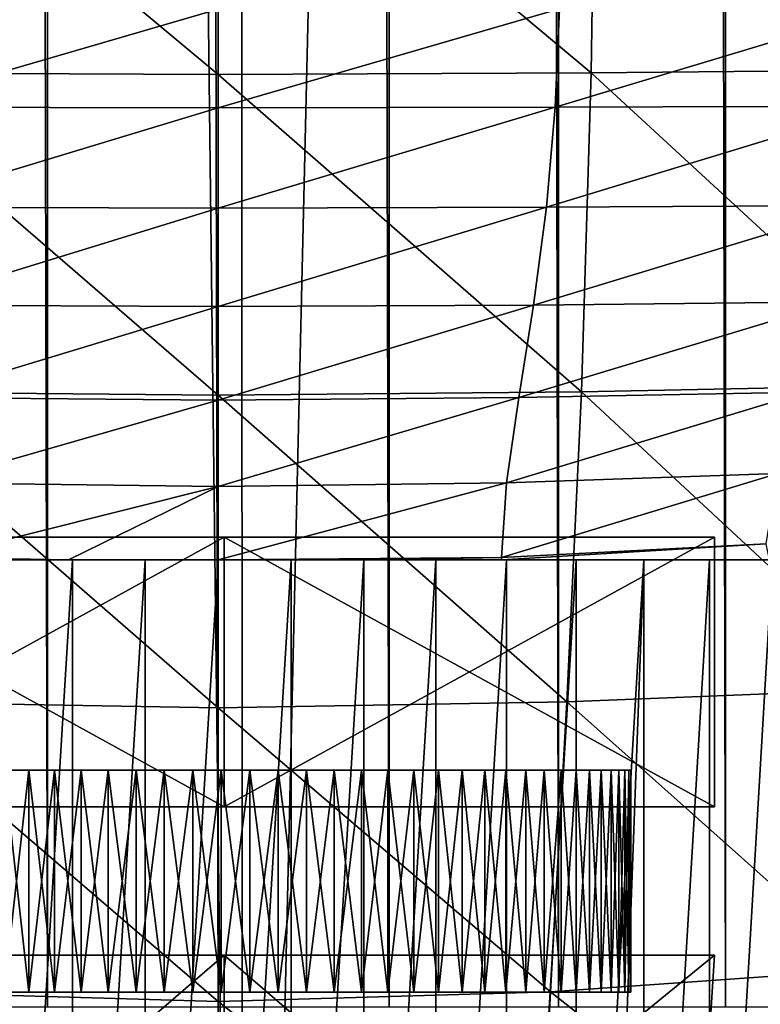
# Model space of a CAD drawing. Extents: x -0.4 to 0.4, y -2.9 to 11.9.
# Drawn here: x 0 to 0.1, y -2.5 to -2.3 of the extents above; entities that cross this region are included whole.
import ezdxf

# ---------------------------------------------------------------- set-up
doc = ezdxf.new("R2010")
doc.units = 0
doc.header["$MEASUREMENT"] = 0
doc.layers.get('0').update_dxf_attribs({"linetype": 'CONTINUOUS'})

msp = doc.modelspace()

# ---------------------------------------------------------------- linework, layer by layer
for points in [[(0.00452, -2.84288, -0.04354), (0.00026, 11.84298, -0.04354), (-0.17383, 11.80207, -0.04354)], [(0.00452, -2.84288, -0.04354), (0.34081, 11.62795, -0.04354), (0.00026, 11.84298, -0.04354)], [(0, 11.81686, 0.02621), (0.23993, -2.73225, 0.02621), (-0.37928, 11.52285, 0.02621)], [(0, 11.81686, 0.02621), (0.37057, 11.55195, 0.02621), (0.23993, -2.73225, 0.02621)], [(-0.17383, 11.80207, -0.04354), (-0.23398, -2.76406, -0.04354), (0.00452, -2.84288, -0.04354)], [(-0.05735, 11.66059, -0.03024), (-0.17932, -2.62573, -0.03024), (0.34082, 11.44085, -0.03024)], [(0.00452, -2.84288, -0.04354), (0.2049, -2.78445, -0.04354), (0.34081, 11.62795, -0.04354)], [(0.23993, -2.73225, 0.02621), (-0.21522, -2.74991, 0.02621), (-0.37928, 11.52285, 0.02621)], [(-0.03171, -2.5036, -0.34513), (-0.06318, -2.5036, -0.34183), (-0.06318, 11.50363, -0.34183)], [(-0.03171, -2.5036, -0.34513), (-0.06318, 11.50363, -0.34183), (-0.03171, 11.50363, -0.34513)], [(0, -2.5036, -0.34624), (-0.03171, -2.5036, -0.34513), (-0.03171, 11.50363, -0.34513)], [(0, -2.5036, -0.34624), (-0.03171, 11.50363, -0.34513), (0, 11.50363, -0.34624)], [(0.03171, -2.5036, -0.34513), (0, -2.5036, -0.34624), (0, 11.50363, -0.34624)], [(0.03171, -2.5036, -0.34513), (0, 11.50363, -0.34624), (0.03171, 11.50363, -0.34513)], [(0.06318, -2.5036, -0.34183), (0.03171, -2.5036, -0.34513), (0.03171, 11.50363, -0.34513)], [(0.06318, -2.5036, -0.34183), (0.03171, 11.50363, -0.34513), (0.06318, 11.50363, -0.34183)], [(0.09418, -2.5036, -0.33636), (0.06318, -2.5036, -0.34183), (0.06318, 11.50363, -0.34183)], [(0.09418, -2.5036, -0.33636), (0.06318, 11.50363, -0.34183), (0.09418, 11.50363, -0.33636)], [(0.09418, 11.50363, -0.33636), (0.12448, 11.50363, -0.32876), (0.12448, -2.5036, -0.32876)], [(0.09418, 11.50363, -0.33636), (0.12448, -2.5036, -0.32876), (0.09418, -2.5036, -0.33636)], [(-0.17932, -2.62573, -0.03024), (0.24943, -2.5756, -0.03024), (0.34082, 11.44085, -0.03024)], [(0.07012, -2.27209, 0.02188), (0.13729, -2.27182, 0.02203), (0.13552, -2.32958, 0.02207)], [(-0.07012, -2.27209, 0.02188), (0, -2.2722, 0.02183), (0, -2.33047, 0.02187)], [(-0.07012, -2.27209, 0.02188), (0, -2.33047, 0.02187), (-0.06921, -2.3302, 0.02192)], [(0, -2.2722, 0.02183), (0.07012, -2.27209, 0.02188), (0.06921, -2.3302, 0.02192)], [(0, -2.2722, 0.02183), (0.06921, -2.3302, 0.02192), (0, -2.33047, 0.02187)], [(0.07012, -2.27209, 0.02188), (0.13552, -2.32958, 0.02207), (0.06921, -2.3302, 0.02192)], [(0, -2.31835, 0.36752), (-0.06336, -2.31828, 0.36717), (-0.06254, -2.33655, 0.36692)], [(0, -2.31835, 0.36752), (-0.06254, -2.33655, 0.36692), (0, -2.33664, 0.36726)], [(0.06336, -2.31828, 0.36717), (0, -2.31835, 0.36752), (0, -2.33664, 0.36726)], [(0.06336, -2.31828, 0.36717), (0, -2.33664, 0.36726), (0.06254, -2.33655, 0.36692)], [(0.12408, -2.31807, 0.36613), (0.06336, -2.31828, 0.36717), (0.06254, -2.33655, 0.36692)], [(0.12408, -2.31807, 0.36613), (0.06254, -2.33655, 0.36692), (0.12249, -2.33635, 0.36589)], [(-0.06921, -2.3302, 0.02192), (0, -2.33047, 0.02187), (0, -2.38999, 0.02194)], [(-0.06921, -2.3302, 0.02192), (0, -2.38999, 0.02194), (-0.06745, -2.3894, 0.02199)], [(0, -2.33047, 0.02187), (0.06921, -2.3302, 0.02192), (0.06745, -2.3894, 0.02199)], [(0.06921, -2.3302, 0.02192), (0.13207, -2.38807, 0.02213), (0.06745, -2.3894, 0.02199)], [(0.06921, -2.3302, 0.02192), (0.13552, -2.32958, 0.02207), (0.13207, -2.38807, 0.02213)], [(0, -2.33047, 0.02187), (0.06745, -2.3894, 0.02199), (0, -2.38999, 0.02194)], [(0, -2.33664, 0.36726), (-0.06254, -2.33655, 0.36692), (-0.06096, -2.35512, 0.36643)], [(0, -2.33664, 0.36726), (-0.06096, -2.35512, 0.36643), (0, -2.35527, 0.36677)], [(0.06254, -2.33655, 0.36692), (0, -2.33664, 0.36726), (0, -2.35527, 0.36677)], [(0.06254, -2.33655, 0.36692), (0, -2.35527, 0.36677), (0.06096, -2.35512, 0.36643)], [(0.12249, -2.33635, 0.36589), (0.06254, -2.33655, 0.36692), (0.06096, -2.35512, 0.36643)], [(0.12249, -2.33635, 0.36589), (0.06096, -2.35512, 0.36643), (0.1194, -2.35482, 0.36542)], [(0, -2.35527, 0.36677), (-0.06096, -2.35512, 0.36643), (-0.05852, -2.37327, 0.36562)], [(0, -2.35527, 0.36677), (-0.05852, -2.37327, 0.36562), (0, -2.37354, 0.36595)], [(0.06096, -2.35512, 0.36643), (0, -2.35527, 0.36677), (0, -2.37354, 0.36595)], [(0.06096, -2.35512, 0.36643), (0, -2.37354, 0.36595), (0.05852, -2.37327, 0.36562)], [(0.1194, -2.35482, 0.36542), (0.06096, -2.35512, 0.36643), (0.05852, -2.37327, 0.36562)], [(0.1194, -2.35482, 0.36542), (0.05852, -2.37327, 0.36562), (0.11458, -2.37271, 0.36466)], [(0, -2.37354, 0.36595), (-0.05852, -2.37327, 0.36562), (-0.05578, -2.39047, 0.36442)], [(0, -2.37354, 0.36595), (-0.05578, -2.39047, 0.36442), (0, -2.39092, 0.36472)], [(0.05852, -2.37327, 0.36562), (0, -2.37354, 0.36595), (0, -2.39092, 0.36472)], [(0.05852, -2.37327, 0.36562), (0, -2.39092, 0.36472), (0.05578, -2.39047, 0.36442)], [(0.11458, -2.37271, 0.36466), (0.05852, -2.37327, 0.36562), (0.05578, -2.39047, 0.36442)], [(0.11458, -2.37271, 0.36466), (0.05578, -2.39047, 0.36442), (0.10894, -2.38945, 0.36354)], [(0.06745, -2.3894, 0.02199), (0.13207, -2.38807, 0.02213), (0.12671, -2.44447, 0.02224)], [(-0.06745, -2.3894, 0.02199), (0, -2.38999, 0.02194), (0, -2.44804, 0.02206)], [(-0.06745, -2.3894, 0.02199), (0, -2.44804, 0.02206), (-0.06473, -2.44695, 0.0221)], [(0, -2.39092, 0.36472), (-0.05578, -2.39047, 0.36442), (-0.05351, -2.40625, 0.36276)], [(0, -2.38999, 0.02194), (0.06745, -2.3894, 0.02199), (0.06473, -2.44694, 0.0221)], [(0, -2.38999, 0.02194), (0.06473, -2.44694, 0.0221), (0, -2.44804, 0.02206)], [(0.05578, -2.39047, 0.36442), (0, -2.39092, 0.36472), (0, -2.40693, 0.36302)], [(0.05578, -2.39047, 0.36442), (0, -2.40693, 0.36302), (0.05351, -2.40625, 0.36276)], [(0.10894, -2.38945, 0.36354), (0.05578, -2.39047, 0.36442), (0.05351, -2.40625, 0.36276)], [(0.10894, -2.38945, 0.36354), (0.05351, -2.40625, 0.36276), (0.10389, -2.40455, 0.362)], [(0.06745, -2.3894, 0.02199), (0.12671, -2.44447, 0.02224), (0.06473, -2.44694, 0.0221)], [(0, -2.39092, 0.36472), (-0.05351, -2.40625, 0.36276), (0, -2.40693, 0.36302)], [(0.10389, -2.40455, 0.362), (0.05351, -2.40625, 0.36276), (0.05258, -2.42015, 0.36055)], [(0.10389, -2.40455, 0.362), (0.05258, -2.42015, 0.36055), (0.10169, -2.41763, 0.35995)], [(0, -2.40693, 0.36302), (-0.05351, -2.40625, 0.36276), (-0.05258, -2.42015, 0.36055)], [(0, -2.40693, 0.36302), (-0.05258, -2.42015, 0.36055), (-0.02776, -2.42059, 0.36065)], [(-0.02776, -2.42059, 0.36065), (0, -2.42059, 0.36085), (0, -2.40693, 0.36302)], [(0.05351, -2.40625, 0.36276), (0, -2.40693, 0.36302), (0, -2.42059, 0.36085)], [(0, -2.42059, 0.36085), (0.05258, -2.42015, 0.36055), (0.05351, -2.40625, 0.36276)], [(0.00113, -2.41635, 0.1464), (0.00113, -2.46641, 0.1464), (-0.08987, -2.46641, 0.19894)], [(0.00113, -2.41635, 0.1464), (-0.08987, -2.46641, 0.19894), (-0.08987, -2.41635, 0.19894)], [(-0.08987, -2.41635, 0.30402), (-0.08987, -2.46641, 0.30402), (0.00113, -2.46641, 0.35656)], [(-0.08987, -2.41635, 0.30402), (0.00113, -2.46641, 0.35656), (0.00113, -2.41635, 0.35656)], [(-0.08987, -2.41635, 0.30402), (0.00113, -2.41635, 0.35656), (0.09212, -2.41635, 0.30402)], [(0.00113, -2.41635, 0.1464), (-0.08987, -2.41635, 0.19894), (-0.08987, -2.41635, 0.30402)], [(0.09212, -2.41635, 0.30402), (0.00113, -2.41635, 0.1464), (-0.08987, -2.41635, 0.30402)], [(0.00113, -2.41635, 0.35656), (0.00113, -2.46641, 0.35656), (0.09212, -2.46641, 0.30402)], [(0.00113, -2.41635, 0.35656), (0.09212, -2.46641, 0.30402), (0.09212, -2.41635, 0.30402)], [(0.09212, -2.41635, 0.19894), (0.09212, -2.46641, 0.19894), (0.00113, -2.46641, 0.1464)], [(0.09212, -2.41635, 0.19894), (0.00113, -2.46641, 0.1464), (0.00113, -2.41635, 0.1464)], [(0.09212, -2.41635, 0.30402), (0.09212, -2.41635, 0.19894), (0.00113, -2.41635, 0.1464)], [(0.05262, -2.42059, 0.36044), (0.10169, -2.41763, 0.35995), (0.05258, -2.42015, 0.36055)], [(0.05262, -2.42059, 0.36044), (0.10233, -2.42059, 0.35921), (0.10169, -2.41763, 0.35995)], [(0.09212, -2.41635, 0.30402), (0.09212, -2.46641, 0.30402), (0.09212, -2.46641, 0.19894)], [(0.09212, -2.41635, 0.30402), (0.09212, -2.46641, 0.19894), (0.09212, -2.41635, 0.19894)], [(-0.16098, -2.42059, 0.17677), (-0.07898, -2.42059, 0.10797), (0.07898, -2.42059, 0.10797)], [(0.07898, -2.42059, 0.10797), (-0.14697, -2.42059, 0.35736), (-0.16098, -2.42059, 0.17677)], [(0, -2.42059, 0.36085), (-0.05262, -2.42059, 0.36044), (-0.14697, -2.42059, 0.35736)], [(0.14697, -2.42059, 0.35736), (0, -2.42059, 0.36085), (-0.14697, -2.42059, 0.35736)], [(0.19406, -2.42059, 0.27858), (0.14697, -2.42059, 0.35736), (-0.14697, -2.42059, 0.35736)], [(0.07898, -2.42059, 0.10797), (0.19406, -2.42059, 0.27858), (-0.14697, -2.42059, 0.35736)], [(-0.07898, -2.42059, 0.10797), (-0.05352, -2.42059, 0.0987), (-0.02702, -2.42059, 0.09307)], [(-0.07898, -2.42059, 0.10797), (-0.02702, -2.42059, 0.09307), (0.07898, -2.42059, 0.10797)], [(-0.05352, -2.42059, 0.0987), (-0.04037, -2.42059, 0.09542), (-0.02702, -2.42059, 0.09307)], [(-0.05262, -2.42059, 0.36044), (-0.02776, -2.42059, 0.36065), (-0.05258, -2.42015, 0.36055)], [(0, -2.42059, 0.36085), (-0.02776, -2.42059, 0.36065), (-0.05262, -2.42059, 0.36044)], [(-0.02702, -2.42059, 0.09307), (-0.04037, -2.42059, 0.09542), (-0.04037, -2.6385, 0.09542)], [(-0.02702, -2.42059, 0.09307), (-0.04037, -2.6385, 0.09542), (-0.02702, -2.64102, 0.09307)], [(-0.01355, -2.42059, 0.09165), (-0.02702, -2.42059, 0.09307), (-0.02702, -2.64102, 0.09307)], [(-0.01355, -2.42059, 0.09165), (-0.02702, -2.64102, 0.09307), (-0.01355, -2.64288, 0.09165)], [(-0.02702, -2.42059, 0.09307), (-0.01355, -2.42059, 0.09165), (0, -2.42059, 0.09118)], [(-0.02702, -2.42059, 0.09307), (0, -2.42059, 0.09118), (0.02702, -2.42059, 0.09307)], [(-0.02702, -2.42059, 0.09307), (0.02702, -2.42059, 0.09307), (0.07898, -2.42059, 0.10797)], [(0, -2.42059, 0.09118), (-0.01355, -2.42059, 0.09165), (-0.01355, -2.64288, 0.09165)], [(0, -2.42059, 0.09118), (-0.01355, -2.64288, 0.09165), (0, -2.64406, 0.09118)], [(0, -2.42059, 0.36085), (0.02775, -2.42059, 0.36065), (0.05258, -2.42015, 0.36055)], [(0.01355, -2.42059, 0.09165), (0, -2.42059, 0.09118), (0, -2.64406, 0.09118)], [(0.01355, -2.42059, 0.09165), (0, -2.64406, 0.09118), (0.01355, -2.64288, 0.09165)], [(0, -2.42059, 0.09118), (0.01355, -2.42059, 0.09165), (0.02702, -2.42059, 0.09307)], [(0.05262, -2.42059, 0.36044), (0.02775, -2.42059, 0.36065), (0, -2.42059, 0.36085)], [(0.14697, -2.42059, 0.35736), (0.05262, -2.42059, 0.36044), (0, -2.42059, 0.36085)], [(0.02702, -2.42059, 0.09307), (0.01355, -2.42059, 0.09165), (0.01355, -2.64288, 0.09165)], [(0.02702, -2.42059, 0.09307), (0.01355, -2.64288, 0.09165), (0.02702, -2.64102, 0.09307)], [(0.04037, -2.42059, 0.09542), (0.02702, -2.42059, 0.09307), (0.02702, -2.64102, 0.09307)], [(0.04037, -2.42059, 0.09542), (0.02702, -2.64102, 0.09307), (0.04037, -2.6385, 0.09542)], [(0.02702, -2.42059, 0.09307), (0.04037, -2.42059, 0.09542), (0.05352, -2.42059, 0.0987)], [(0.02702, -2.42059, 0.09307), (0.05352, -2.42059, 0.0987), (0.07898, -2.42059, 0.10797)], [(0.02775, -2.42059, 0.36065), (0.05262, -2.42059, 0.36044), (0.05258, -2.42015, 0.36055)], [(0.05352, -2.42059, 0.0987), (0.04037, -2.42059, 0.09542), (0.04037, -2.6385, 0.09542)], [(0.05352, -2.42059, 0.0987), (0.04037, -2.6385, 0.09542), (0.05352, -2.63532, 0.0987)], [(0.14697, -2.42059, 0.35736), (0.10233, -2.42059, 0.35921), (0.05262, -2.42059, 0.36044)], [(0.06641, -2.42059, 0.10289), (0.05352, -2.42059, 0.0987), (0.05352, -2.63532, 0.0987)], [(0.06641, -2.42059, 0.10289), (0.05352, -2.63532, 0.0987), (0.06641, -2.63152, 0.10289)], [(0.05352, -2.42059, 0.0987), (0.06641, -2.42059, 0.10289), (0.07898, -2.42059, 0.10797)], [(0.07898, -2.42059, 0.10797), (0.06641, -2.42059, 0.10289), (0.06641, -2.63152, 0.10289)], [(0.07898, -2.42059, 0.10797), (0.06641, -2.63152, 0.10289), (0.07127, -2.6295, 0.10485)], [(0.07127, -2.6295, 0.10485), (0.07898, -2.62587, 0.10797), (0.07898, -2.42059, 0.10797)], [(0.09116, -2.42059, 0.11391), (0.07898, -2.42059, 0.10797), (0.07898, -2.62587, 0.10797)], [(0.09116, -2.42059, 0.11391), (0.07898, -2.62587, 0.10797), (0.09116, -2.61942, 0.11391)], [(0.07898, -2.42059, 0.10797), (0.09116, -2.42059, 0.11391), (0.1029, -2.42059, 0.12068)], [(0.07898, -2.42059, 0.10797), (0.1029, -2.42059, 0.12068), (0.12481, -2.42059, 0.13661)], [(0.07898, -2.42059, 0.10797), (0.12481, -2.42059, 0.13661), (0.16098, -2.42059, 0.17677)], [(0.07898, -2.42059, 0.10797), (0.16098, -2.42059, 0.17677), (0.19406, -2.42059, 0.27858)], [(0.1029, -2.42059, 0.12068), (0.09116, -2.42059, 0.11391), (0.09116, -2.61942, 0.11391)], [(0.1029, -2.42059, 0.12068), (0.09116, -2.61942, 0.11391), (0.1029, -2.61244, 0.12068)], [(0.06473, -2.44694, 0.0221), (0.12671, -2.44447, 0.02224), (0.12043, -2.49663, 0.0224)], [(-0.06473, -2.44695, 0.0221), (0, -2.44804, 0.02206), (0, -2.50256, 0.02223)], [(-0.06473, -2.44695, 0.0221), (0, -2.50256, 0.02223), (-0.06168, -2.50079, 0.02228)], [(0, -2.44804, 0.02206), (0.06473, -2.44694, 0.0221), (0.06168, -2.50079, 0.02228)], [(0.06473, -2.44694, 0.0221), (0.12043, -2.49663, 0.0224), (0.06168, -2.50079, 0.02228)], [(0, -2.44804, 0.02206), (0.06168, -2.50079, 0.02228), (0, -2.50256, 0.02223)], [(-0.03038, -2.45962, 0.18311), (-0.06251, -2.45962, 0.21007), (-0.07547, -2.45962, 0.24995)], [(-0.07547, -2.45962, 0.24995), (-0.06532, -2.45962, 0.29065), (-0.03515, -2.45962, 0.31978)], [(-0.03038, -2.45962, 0.18311), (-0.07547, -2.45962, 0.24995), (-0.03515, -2.45962, 0.31978)], [(-0.06532, -2.45962, 0.29065), (-0.05228, -2.45962, 0.30733), (-0.03515, -2.45962, 0.31978)], [(-0.03038, -2.45962, 0.18311), (-0.04834, -2.45962, 0.19433), (-0.06251, -2.45962, 0.21007)], [(-0.05228, -2.45962, 0.30733), (-0.04415, -2.45962, 0.31415), (-0.03515, -2.45962, 0.31978)], [(-0.03038, -2.45962, 0.18311), (-0.03975, -2.45962, 0.18809), (-0.04834, -2.45962, 0.19433)], [(-0.04415, -2.45962, 0.31415), (-0.03975, -2.45962, 0.31712), (-0.03515, -2.45962, 0.31978)], [(-0.03515, -2.45962, 0.18544), (-0.03515, -2.50083, 0.18544), (-0.03975, -2.50083, 0.18809)], [(-0.03515, -2.45962, 0.18544), (-0.03975, -2.50083, 0.18809), (-0.03975, -2.45962, 0.18809)], [(-0.03975, -2.45962, 0.31712), (-0.03975, -2.50083, 0.31712), (-0.03515, -2.50083, 0.31978)], [(-0.03975, -2.45962, 0.31712), (-0.03515, -2.50083, 0.31978), (-0.03515, -2.45962, 0.31978)], [(-0.03038, -2.45962, 0.18311), (-0.03515, -2.45962, 0.18544), (-0.03975, -2.45962, 0.18809)], [(-0.03038, -2.45962, 0.18311), (-0.03038, -2.50083, 0.18311), (-0.03515, -2.50083, 0.18544)], [(-0.03038, -2.45962, 0.18311), (-0.03515, -2.50083, 0.18544), (-0.03515, -2.45962, 0.18544)], [(-0.03515, -2.45962, 0.31978), (-0.03515, -2.50083, 0.31978), (-0.03038, -2.50083, 0.32211)], [(-0.03515, -2.45962, 0.31978), (-0.03038, -2.50083, 0.32211), (-0.03038, -2.45962, 0.32211)], [(-0.03515, -2.45962, 0.31978), (-0.03038, -2.45962, 0.32211), (-0.02546, -2.45962, 0.3241)], [(-0.03515, -2.45962, 0.31978), (-0.02546, -2.45962, 0.3241), (-0.01525, -2.45962, 0.32702)], [(-0.03515, -2.45962, 0.31978), (-0.01525, -2.45962, 0.32702), (0.01638, -2.45962, 0.32702)], [(-0.03515, -2.45962, 0.31978), (0.01638, -2.45962, 0.32702), (0.07438, -2.45962, 0.27101)], [(0.07438, -2.45962, 0.27101), (-0.03038, -2.45962, 0.18311), (-0.03515, -2.45962, 0.31978)], [(-0.02546, -2.45962, 0.18112), (-0.02546, -2.50083, 0.18112), (-0.03038, -2.50083, 0.18311)], [(-0.02546, -2.45962, 0.18112), (-0.03038, -2.50083, 0.18311), (-0.03038, -2.45962, 0.18311)], [(-0.03038, -2.45962, 0.32211), (-0.03038, -2.50083, 0.32211), (-0.02546, -2.50083, 0.3241)], [(-0.03038, -2.45962, 0.32211), (-0.02546, -2.50083, 0.3241), (-0.02546, -2.45962, 0.3241)], [(-0.02041, -2.45962, 0.17948), (-0.02546, -2.45962, 0.18112), (-0.03038, -2.45962, 0.18311)], [(-0.01003, -2.45962, 0.17727), (-0.02041, -2.45962, 0.17948), (-0.03038, -2.45962, 0.18311)], [(0.01115, -2.45962, 0.17727), (-0.01003, -2.45962, 0.17727), (-0.03038, -2.45962, 0.18311)], [(0.04946, -2.45962, 0.19433), (0.01115, -2.45962, 0.17727), (-0.03038, -2.45962, 0.18311)], [(0.07438, -2.45962, 0.27101), (0.04946, -2.45962, 0.19433), (-0.03038, -2.45962, 0.18311)], [(-0.02041, -2.45962, 0.17948), (-0.02041, -2.50083, 0.17948), (-0.02546, -2.50083, 0.18112)], [(-0.02041, -2.45962, 0.17948), (-0.02546, -2.50083, 0.18112), (-0.02546, -2.45962, 0.18112)], [(-0.02546, -2.45962, 0.3241), (-0.02546, -2.50083, 0.3241), (-0.02041, -2.50083, 0.32574)], [(-0.02546, -2.45962, 0.3241), (-0.02041, -2.50083, 0.32574), (-0.02041, -2.45962, 0.32574)], [(-0.02546, -2.45962, 0.3241), (-0.02041, -2.45962, 0.32574), (-0.01525, -2.45962, 0.32702)], [(-0.01525, -2.45962, 0.17819), (-0.01525, -2.50083, 0.17819), (-0.02041, -2.50083, 0.17948)], [(-0.01525, -2.45962, 0.17819), (-0.02041, -2.50083, 0.17948), (-0.02041, -2.45962, 0.17948)], [(-0.02041, -2.45962, 0.32574), (-0.02041, -2.50083, 0.32574), (-0.01525, -2.50083, 0.32702)], [(-0.02041, -2.45962, 0.32574), (-0.01525, -2.50083, 0.32702), (-0.01525, -2.45962, 0.32702)], [(-0.01003, -2.45962, 0.17727), (-0.01525, -2.45962, 0.17819), (-0.02041, -2.45962, 0.17948)], [(-0.01003, -2.45962, 0.17727), (-0.01003, -2.50083, 0.17727), (-0.01525, -2.50083, 0.17819)], [(-0.01003, -2.45962, 0.17727), (-0.01525, -2.50083, 0.17819), (-0.01525, -2.45962, 0.17819)], [(-0.01525, -2.45962, 0.32702), (-0.01525, -2.50083, 0.32702), (-0.01003, -2.50083, 0.32794)], [(-0.01525, -2.45962, 0.32702), (-0.01003, -2.50083, 0.32794), (-0.01003, -2.45962, 0.32794)], [(-0.01525, -2.45962, 0.32702), (-0.01003, -2.45962, 0.32794), (-0.00474, -2.45962, 0.3285)], [(-0.01525, -2.45962, 0.32702), (-0.00474, -2.45962, 0.3285), (0.01638, -2.45962, 0.32702)], [(-0.00474, -2.45962, 0.17672), (-0.00474, -2.50083, 0.17672), (-0.01003, -2.50083, 0.17727)], [(-0.00474, -2.45962, 0.17672), (-0.01003, -2.50083, 0.17727), (-0.01003, -2.45962, 0.17727)], [(-0.01003, -2.45962, 0.32794), (-0.01003, -2.50083, 0.32794), (-0.00474, -2.50083, 0.3285)], [(-0.01003, -2.45962, 0.32794), (-0.00474, -2.50083, 0.3285), (-0.00474, -2.45962, 0.3285)], [(0.00056, -2.45962, 0.17653), (-0.00474, -2.45962, 0.17672), (-0.01003, -2.45962, 0.17727)], [(0.01115, -2.45962, 0.17727), (0.00056, -2.45962, 0.17653), (-0.01003, -2.45962, 0.17727)], [(0.00056, -2.45962, 0.17653), (0.00056, -2.50083, 0.17653), (-0.00474, -2.50083, 0.17672)], [(0.00056, -2.45962, 0.17653), (-0.00474, -2.50083, 0.17672), (-0.00474, -2.45962, 0.17672)], [(-0.00474, -2.45962, 0.3285), (-0.00474, -2.50083, 0.3285), (0.00056, -2.50083, 0.32868)], [(-0.00474, -2.45962, 0.3285), (0.00056, -2.50083, 0.32868), (0.00056, -2.45962, 0.32868)], [(-0.00474, -2.45962, 0.3285), (0.00056, -2.45962, 0.32868), (0.00587, -2.45962, 0.3285)], [(-0.00474, -2.45962, 0.3285), (0.00587, -2.45962, 0.3285), (0.01638, -2.45962, 0.32702)], [(0.00056, -2.45962, 0.32868), (0.00056, -2.50083, 0.32868), (0.00587, -2.50083, 0.3285)], [(0.00056, -2.45962, 0.32868), (0.00587, -2.50083, 0.3285), (0.00587, -2.45962, 0.3285)], [(0.00587, -2.45962, 0.17672), (0.00587, -2.50083, 0.17672), (0.00056, -2.50083, 0.17653)], [(0.00587, -2.45962, 0.17672), (0.00056, -2.50083, 0.17653), (0.00056, -2.45962, 0.17653)], [(0.01115, -2.45962, 0.17727), (0.00587, -2.45962, 0.17672), (0.00056, -2.45962, 0.17653)], [(0.00587, -2.45962, 0.3285), (0.00587, -2.50083, 0.3285), (0.01115, -2.50083, 0.32794)], [(0.00587, -2.45962, 0.3285), (0.01115, -2.50083, 0.32794), (0.01115, -2.45962, 0.32794)], [(0.01115, -2.45962, 0.17727), (0.01115, -2.50083, 0.17727), (0.00587, -2.50083, 0.17672)], [(0.01115, -2.45962, 0.17727), (0.00587, -2.50083, 0.17672), (0.00587, -2.45962, 0.17672)], [(0.00587, -2.45962, 0.3285), (0.01115, -2.45962, 0.32794), (0.01638, -2.45962, 0.32702)], [(0.01115, -2.45962, 0.32794), (0.01115, -2.50083, 0.32794), (0.01638, -2.50083, 0.32702)], [(0.01115, -2.45962, 0.32794), (0.01638, -2.50083, 0.32702), (0.01638, -2.45962, 0.32702)], [(0.01638, -2.45962, 0.17819), (0.01638, -2.50083, 0.17819), (0.01115, -2.50083, 0.17727)], [(0.01638, -2.45962, 0.17819), (0.01115, -2.50083, 0.17727), (0.01115, -2.45962, 0.17727)], [(0.02153, -2.45962, 0.17948), (0.01638, -2.45962, 0.17819), (0.01115, -2.45962, 0.17727)], [(0.03151, -2.45962, 0.18311), (0.02153, -2.45962, 0.17948), (0.01115, -2.45962, 0.17727)], [(0.04946, -2.45962, 0.19433), (0.03151, -2.45962, 0.18311), (0.01115, -2.45962, 0.17727)], [(0.01638, -2.45962, 0.32702), (0.01638, -2.50083, 0.32702), (0.02153, -2.50083, 0.32574)], [(0.01638, -2.45962, 0.32702), (0.02153, -2.50083, 0.32574), (0.02153, -2.45962, 0.32574)], [(0.02153, -2.45962, 0.17948), (0.02153, -2.50083, 0.17948), (0.01638, -2.50083, 0.17819)], [(0.02153, -2.45962, 0.17948), (0.01638, -2.50083, 0.17819), (0.01638, -2.45962, 0.17819)], [(0.01638, -2.45962, 0.32702), (0.02153, -2.45962, 0.32574), (0.02658, -2.45962, 0.3241)], [(0.01638, -2.45962, 0.32702), (0.02658, -2.45962, 0.3241), (0.03628, -2.45962, 0.31978)], [(0.01638, -2.45962, 0.32702), (0.03628, -2.45962, 0.31978), (0.05341, -2.45962, 0.30733)], [(0.01638, -2.45962, 0.32702), (0.05341, -2.45962, 0.30733), (0.07438, -2.45962, 0.27101)], [(0.02153, -2.45962, 0.32574), (0.02153, -2.50083, 0.32574), (0.02658, -2.50083, 0.3241)], [(0.02153, -2.45962, 0.32574), (0.02658, -2.50083, 0.3241), (0.02658, -2.45962, 0.3241)], [(0.02658, -2.45962, 0.18112), (0.02658, -2.50083, 0.18112), (0.02153, -2.50083, 0.17948)], [(0.02658, -2.45962, 0.18112), (0.02153, -2.50083, 0.17948), (0.02153, -2.45962, 0.17948)], [(0.03151, -2.45962, 0.18311), (0.02658, -2.45962, 0.18112), (0.02153, -2.45962, 0.17948)], [(0.02658, -2.45962, 0.3241), (0.02658, -2.50083, 0.3241), (0.03151, -2.50083, 0.32211)], [(0.02658, -2.45962, 0.3241), (0.03151, -2.50083, 0.32211), (0.03151, -2.45962, 0.32211)], [(0.03151, -2.45962, 0.18311), (0.03151, -2.50083, 0.18311), (0.02658, -2.50083, 0.18112)], [(0.03151, -2.45962, 0.18311), (0.02658, -2.50083, 0.18112), (0.02658, -2.45962, 0.18112)], [(0.02658, -2.45962, 0.3241), (0.03151, -2.45962, 0.32211), (0.03628, -2.45962, 0.31978)], [(0.03151, -2.45962, 0.32211), (0.03151, -2.50083, 0.32211), (0.03628, -2.50083, 0.31978)], [(0.03151, -2.45962, 0.32211), (0.03628, -2.50083, 0.31978), (0.03628, -2.45962, 0.31978)], [(0.03628, -2.45962, 0.18544), (0.03628, -2.50083, 0.18544), (0.03151, -2.50083, 0.18311)], [(0.03628, -2.45962, 0.18544), (0.03151, -2.50083, 0.18311), (0.03151, -2.45962, 0.18311)], [(0.04088, -2.45962, 0.18809), (0.03628, -2.45962, 0.18544), (0.03151, -2.45962, 0.18311)], [(0.04946, -2.45962, 0.19433), (0.04088, -2.45962, 0.18809), (0.03151, -2.45962, 0.18311)], [(0.03628, -2.45962, 0.31978), (0.03628, -2.50083, 0.31978), (0.04088, -2.50083, 0.31712)], [(0.03628, -2.45962, 0.31978), (0.04088, -2.50083, 0.31712), (0.04088, -2.45962, 0.31712)], [(0.04088, -2.45962, 0.18809), (0.04088, -2.50083, 0.18809), (0.03628, -2.50083, 0.18544)], [(0.04088, -2.45962, 0.18809), (0.03628, -2.50083, 0.18544), (0.03628, -2.45962, 0.18544)], [(0.03628, -2.45962, 0.31978), (0.04088, -2.45962, 0.31712), (0.04528, -2.45962, 0.31415)], [(0.03628, -2.45962, 0.31978), (0.04528, -2.45962, 0.31415), (0.05341, -2.45962, 0.30733)], [(0.04088, -2.45962, 0.31712), (0.04088, -2.50083, 0.31712), (0.04528, -2.50083, 0.31415)], [(0.04088, -2.45962, 0.31712), (0.04528, -2.50083, 0.31415), (0.04528, -2.45962, 0.31415)], [(0.04528, -2.45962, 0.19106), (0.04528, -2.50083, 0.19106), (0.04088, -2.50083, 0.18809)], [(0.04528, -2.45962, 0.19106), (0.04088, -2.50083, 0.18809), (0.04088, -2.45962, 0.18809)], [(0.04946, -2.45962, 0.19433), (0.04528, -2.45962, 0.19106), (0.04088, -2.45962, 0.18809)], [(0.04528, -2.45962, 0.31415), (0.04528, -2.50083, 0.31415), (0.04946, -2.50083, 0.31088)], [(0.04528, -2.45962, 0.31415), (0.04946, -2.50083, 0.31088), (0.04946, -2.45962, 0.31088)], [(0.04946, -2.45962, 0.19433), (0.04946, -2.50083, 0.19433), (0.04528, -2.50083, 0.19106)], [(0.04946, -2.45962, 0.19433), (0.04528, -2.50083, 0.19106), (0.04528, -2.45962, 0.19106)], [(0.04528, -2.45962, 0.31415), (0.04946, -2.45962, 0.31088), (0.05341, -2.45962, 0.30733)], [(0.04946, -2.45962, 0.31088), (0.04946, -2.50083, 0.31088), (0.05341, -2.50083, 0.30733)], [(0.04946, -2.45962, 0.31088), (0.05341, -2.50083, 0.30733), (0.05341, -2.45962, 0.30733)], [(0.05341, -2.45962, 0.19788), (0.05341, -2.50083, 0.19788), (0.04946, -2.50083, 0.19433)], [(0.05341, -2.45962, 0.19788), (0.04946, -2.50083, 0.19433), (0.04946, -2.45962, 0.19433)], [(0.0571, -2.45962, 0.2017), (0.05341, -2.45962, 0.19788), (0.04946, -2.45962, 0.19433)], [(0.06363, -2.45962, 0.21007), (0.0571, -2.45962, 0.2017), (0.04946, -2.45962, 0.19433)], [(0.07292, -2.45962, 0.2291), (0.06363, -2.45962, 0.21007), (0.04946, -2.45962, 0.19433)], [(0.07438, -2.45962, 0.27101), (0.07292, -2.45962, 0.2291), (0.04946, -2.45962, 0.19433)], [(0.05341, -2.45962, 0.30733), (0.05341, -2.50083, 0.30733), (0.0571, -2.50083, 0.30351)], [(0.05341, -2.45962, 0.30733), (0.0571, -2.50083, 0.30351), (0.0571, -2.45962, 0.30351)], [(0.0571, -2.45962, 0.2017), (0.0571, -2.50083, 0.2017), (0.05341, -2.50083, 0.19788)], [(0.0571, -2.45962, 0.2017), (0.05341, -2.50083, 0.19788), (0.05341, -2.45962, 0.19788)], [(0.05341, -2.45962, 0.30733), (0.0571, -2.45962, 0.30351), (0.06051, -2.45962, 0.29944)], [(0.05341, -2.45962, 0.30733), (0.06051, -2.45962, 0.29944), (0.06645, -2.45962, 0.29065)], [(0.05341, -2.45962, 0.30733), (0.06645, -2.45962, 0.29065), (0.07438, -2.45962, 0.27101)], [(0.0571, -2.45962, 0.30351), (0.0571, -2.50083, 0.30351), (0.06051, -2.50083, 0.29944)], [(0.0571, -2.45962, 0.30351), (0.06051, -2.50083, 0.29944), (0.06051, -2.45962, 0.29944)], [(0.06051, -2.45962, 0.20577), (0.06051, -2.50083, 0.20577), (0.0571, -2.50083, 0.2017)], [(0.06051, -2.45962, 0.20577), (0.0571, -2.50083, 0.2017), (0.0571, -2.45962, 0.2017)], [(0.06363, -2.45962, 0.21007), (0.06051, -2.45962, 0.20577), (0.0571, -2.45962, 0.2017)], [(0.06051, -2.45962, 0.29944), (0.06051, -2.50083, 0.29944), (0.06363, -2.50083, 0.29515)], [(0.06051, -2.45962, 0.29944), (0.06363, -2.50083, 0.29515), (0.06363, -2.45962, 0.29515)], [(0.06363, -2.45962, 0.21007), (0.06363, -2.50083, 0.21007), (0.06051, -2.50083, 0.20577)], [(0.06363, -2.45962, 0.21007), (0.06051, -2.50083, 0.20577), (0.06051, -2.45962, 0.20577)], [(0.06051, -2.45962, 0.29944), (0.06363, -2.45962, 0.29515), (0.06645, -2.45962, 0.29065)], [(0.06363, -2.45962, 0.29515), (0.06363, -2.50083, 0.29515), (0.06645, -2.50083, 0.29065)], [(0.06363, -2.45962, 0.29515), (0.06645, -2.50083, 0.29065), (0.06645, -2.45962, 0.29065)], [(0.06645, -2.45962, 0.21457), (0.06645, -2.50083, 0.21457), (0.06363, -2.50083, 0.21007)], [(0.06645, -2.45962, 0.21457), (0.06363, -2.50083, 0.21007), (0.06363, -2.45962, 0.21007)], [(0.06894, -2.45962, 0.21926), (0.06645, -2.45962, 0.21457), (0.06363, -2.45962, 0.21007)], [(0.07292, -2.45962, 0.2291), (0.06894, -2.45962, 0.21926), (0.06363, -2.45962, 0.21007)], [(0.06645, -2.45962, 0.29065), (0.06645, -2.50083, 0.29065), (0.06894, -2.50083, 0.28596)], [(0.06645, -2.45962, 0.29065), (0.06894, -2.50083, 0.28596), (0.06894, -2.45962, 0.28596)], [(0.06894, -2.45962, 0.21926), (0.06894, -2.50083, 0.21926), (0.06645, -2.50083, 0.21457)], [(0.06894, -2.45962, 0.21926), (0.06645, -2.50083, 0.21457), (0.06645, -2.45962, 0.21457)], [(0.06645, -2.45962, 0.29065), (0.06894, -2.45962, 0.28596), (0.0711, -2.45962, 0.28111)], [(0.06645, -2.45962, 0.29065), (0.0711, -2.45962, 0.28111), (0.07438, -2.45962, 0.27101)], [(0.06894, -2.45962, 0.28596), (0.06894, -2.50083, 0.28596), (0.0711, -2.50083, 0.28111)], [(0.06894, -2.45962, 0.28596), (0.0711, -2.50083, 0.28111), (0.0711, -2.45962, 0.28111)], [(0.0711, -2.45962, 0.22411), (0.0711, -2.50083, 0.22411), (0.06894, -2.50083, 0.21926)], [(0.0711, -2.45962, 0.22411), (0.06894, -2.50083, 0.21926), (0.06894, -2.45962, 0.21926)], [(0.07292, -2.45962, 0.2291), (0.0711, -2.45962, 0.22411), (0.06894, -2.45962, 0.21926)], [(0.0711, -2.45962, 0.28111), (0.0711, -2.50083, 0.28111), (0.07292, -2.50083, 0.27612)], [(0.0711, -2.45962, 0.28111), (0.07292, -2.50083, 0.27612), (0.07292, -2.45962, 0.27612)], [(0.07292, -2.45962, 0.2291), (0.07292, -2.50083, 0.2291), (0.0711, -2.50083, 0.22411)], [(0.07292, -2.45962, 0.2291), (0.0711, -2.50083, 0.22411), (0.0711, -2.45962, 0.22411)], [(0.0711, -2.45962, 0.28111), (0.07292, -2.45962, 0.27612), (0.07438, -2.45962, 0.27101)], [(0.07292, -2.45962, 0.27612), (0.07292, -2.50083, 0.27612), (0.07438, -2.50083, 0.27101)], [(0.07292, -2.45962, 0.27612), (0.07438, -2.50083, 0.27101), (0.07438, -2.45962, 0.27101)], [(0.07438, -2.45962, 0.2342), (0.07438, -2.50083, 0.2342), (0.07292, -2.50083, 0.2291)], [(0.07438, -2.45962, 0.2342), (0.07292, -2.50083, 0.2291), (0.07292, -2.45962, 0.2291)], [(0.07548, -2.45962, 0.2394), (0.07438, -2.45962, 0.2342), (0.07292, -2.45962, 0.2291)], [(0.07659, -2.45962, 0.24995), (0.07548, -2.45962, 0.2394), (0.07292, -2.45962, 0.2291)], [(0.07438, -2.45962, 0.27101), (0.07659, -2.45962, 0.24995), (0.07292, -2.45962, 0.2291)], [(0.07438, -2.45962, 0.27101), (0.07438, -2.50083, 0.27101), (0.07548, -2.50083, 0.26582)], [(0.07438, -2.45962, 0.27101), (0.07548, -2.50083, 0.26582), (0.07548, -2.45962, 0.26582)], [(0.07548, -2.45962, 0.2394), (0.07548, -2.50083, 0.2394), (0.07438, -2.50083, 0.2342)], [(0.07548, -2.45962, 0.2394), (0.07438, -2.50083, 0.2342), (0.07438, -2.45962, 0.2342)], [(0.07438, -2.45962, 0.27101), (0.07548, -2.45962, 0.26582), (0.07622, -2.45962, 0.26056)], [(0.07438, -2.45962, 0.27101), (0.07622, -2.45962, 0.26056), (0.07659, -2.45962, 0.24995)], [(0.07548, -2.45962, 0.26582), (0.07548, -2.50083, 0.26582), (0.07622, -2.50083, 0.26056)], [(0.07548, -2.45962, 0.26582), (0.07622, -2.50083, 0.26056), (0.07622, -2.45962, 0.26056)], [(0.07622, -2.45962, 0.24465), (0.07622, -2.50083, 0.24465), (0.07548, -2.50083, 0.2394)], [(0.07622, -2.45962, 0.24465), (0.07548, -2.50083, 0.2394), (0.07548, -2.45962, 0.2394)], [(0.07659, -2.45962, 0.24995), (0.07622, -2.45962, 0.24465), (0.07548, -2.45962, 0.2394)], [(0.07622, -2.45962, 0.26056), (0.07622, -2.50083, 0.26056), (0.07659, -2.50083, 0.25526)], [(0.07622, -2.45962, 0.26056), (0.07659, -2.50083, 0.25526), (0.07659, -2.45962, 0.25526)], [(0.07659, -2.45962, 0.24995), (0.07659, -2.50083, 0.24995), (0.07622, -2.50083, 0.24465)], [(0.07659, -2.45962, 0.24995), (0.07622, -2.50083, 0.24465), (0.07622, -2.45962, 0.24465)], [(0.07622, -2.45962, 0.26056), (0.07659, -2.45962, 0.25526), (0.07659, -2.45962, 0.24995)], [(0.07659, -2.45962, 0.25526), (0.07659, -2.50083, 0.25526), (0.07659, -2.50083, 0.24995)], [(0.07659, -2.45962, 0.25526), (0.07659, -2.50083, 0.24995), (0.07659, -2.45962, 0.24995)], [(0.00113, -2.46641, 0.35656), (-0.08987, -2.46641, 0.30402), (-0.08987, -2.46641, 0.19894)], [(-0.08987, -2.46641, 0.19894), (0.00113, -2.46641, 0.1464), (0.09212, -2.46641, 0.19894)], [(0.00113, -2.46641, 0.35656), (-0.08987, -2.46641, 0.19894), (0.09212, -2.46641, 0.19894)], [(0.09212, -2.46641, 0.19894), (0.09212, -2.46641, 0.30402), (0.00113, -2.46641, 0.35656)], [(0.00113, -2.49398, 0.1464), (-0.08513, -2.56825, 0.20168), (-0.08987, -2.49398, 0.19894)], [(-0.08987, -2.49398, 0.30402), (-0.08513, -2.56825, 0.30128), (0.00113, -2.56825, 0.35109)], [(-0.08987, -2.49398, 0.30402), (0.00113, -2.56825, 0.35109), (0.00113, -2.49398, 0.35656)], [(-0.08987, -2.49398, 0.30402), (0.00113, -2.49398, 0.35656), (0.09212, -2.49398, 0.30402)], [(0.00113, -2.49398, 0.1464), (-0.08987, -2.49398, 0.19894), (-0.08987, -2.49398, 0.30402)], [(0.09212, -2.49398, 0.30402), (0.00113, -2.49398, 0.1464), (-0.08987, -2.49398, 0.30402)], [(0.00113, -2.49398, 0.1464), (0.00113, -2.56825, 0.15188), (-0.08513, -2.56825, 0.20168)], [(0.00113, -2.49398, 0.35656), (0.00113, -2.56825, 0.35109), (0.08739, -2.56825, 0.30128)], [(0.00113, -2.49398, 0.35656), (0.08739, -2.56825, 0.30128), (0.09212, -2.49398, 0.30402)], [(0.09212, -2.49398, 0.19894), (0.08739, -2.56825, 0.20168), (0.00113, -2.56825, 0.15188)], [(0.09212, -2.49398, 0.19894), (0.00113, -2.56825, 0.15188), (0.00113, -2.49398, 0.1464)], [(0.09212, -2.49398, 0.30402), (0.09212, -2.49398, 0.19894), (0.00113, -2.49398, 0.1464)], [(0.09212, -2.49398, 0.30402), (0.08739, -2.56825, 0.30128), (0.08739, -2.56825, 0.20168)], [(0.09212, -2.49398, 0.30402), (0.08739, -2.56825, 0.20168), (0.09212, -2.49398, 0.19894)], [(0.06168, -2.50079, 0.02228), (0.12043, -2.49663, 0.0224), (0.11478, -2.54269, 0.02262)], [(-0.01003, -2.50083, 0.32794), (-0.04834, -2.50083, 0.31088), (-0.07179, -2.50083, 0.27612)], [(0.04088, -2.50083, 0.31712), (-0.01003, -2.50083, 0.32794), (-0.07179, -2.50083, 0.27612)], [(-0.07179, -2.50083, 0.27612), (-0.05228, -2.50083, 0.19788), (0.02658, -2.50083, 0.18112)], [(-0.07179, -2.50083, 0.27612), (0.02658, -2.50083, 0.18112), (0.04088, -2.50083, 0.31712)], [(-0.06168, -2.50079, 0.02228), (0, -2.50256, 0.02223), (0, -2.55158, 0.02247)], [(-0.06168, -2.50079, 0.02228), (0, -2.55158, 0.02247), (-0.05913, -2.54905, 0.02251)], [(-0.05228, -2.50083, 0.19788), (-0.04415, -2.50083, 0.19106), (-0.03515, -2.50083, 0.18544)], [(-0.05228, -2.50083, 0.19788), (-0.03515, -2.50083, 0.18544), (-0.01525, -2.50083, 0.17819)], [(-0.05228, -2.50083, 0.19788), (-0.01525, -2.50083, 0.17819), (0.02658, -2.50083, 0.18112)], [(-0.03038, -2.50083, 0.32211), (-0.03975, -2.50083, 0.31712), (-0.04834, -2.50083, 0.31088)], [(-0.01003, -2.50083, 0.32794), (-0.03038, -2.50083, 0.32211), (-0.04834, -2.50083, 0.31088)], [(-0.04415, -2.50083, 0.19106), (-0.03975, -2.50083, 0.18809), (-0.03515, -2.50083, 0.18544)], [(-0.03038, -2.50083, 0.32211), (-0.03515, -2.50083, 0.31978), (-0.03975, -2.50083, 0.31712)], [(-0.03515, -2.50083, 0.18544), (-0.03038, -2.50083, 0.18311), (-0.02546, -2.50083, 0.18112)], [(-0.03515, -2.50083, 0.18544), (-0.02546, -2.50083, 0.18112), (-0.01525, -2.50083, 0.17819)], [(-0.02041, -2.50083, 0.32574), (-0.02546, -2.50083, 0.3241), (-0.03038, -2.50083, 0.32211)], [(-0.01003, -2.50083, 0.32794), (-0.02041, -2.50083, 0.32574), (-0.03038, -2.50083, 0.32211)], [(-0.02546, -2.50083, 0.18112), (-0.02041, -2.50083, 0.17948), (-0.01525, -2.50083, 0.17819)], [(-0.01003, -2.50083, 0.32794), (-0.01525, -2.50083, 0.32702), (-0.02041, -2.50083, 0.32574)], [(-0.01525, -2.50083, 0.17819), (-0.01003, -2.50083, 0.17727), (-0.00474, -2.50083, 0.17672)], [(-0.01525, -2.50083, 0.17819), (-0.00474, -2.50083, 0.17672), (0.00587, -2.50083, 0.17672)], [(-0.01525, -2.50083, 0.17819), (0.00587, -2.50083, 0.17672), (0.02658, -2.50083, 0.18112)], [(0.00056, -2.50083, 0.32868), (-0.00474, -2.50083, 0.3285), (-0.01003, -2.50083, 0.32794)], [(0.01115, -2.50083, 0.32794), (0.00056, -2.50083, 0.32868), (-0.01003, -2.50083, 0.32794)], [(0.02153, -2.50083, 0.32574), (0.01115, -2.50083, 0.32794), (-0.01003, -2.50083, 0.32794)], [(0.04088, -2.50083, 0.31712), (0.02153, -2.50083, 0.32574), (-0.01003, -2.50083, 0.32794)], [(-0.00474, -2.50083, 0.17672), (0.00056, -2.50083, 0.17653), (0.00587, -2.50083, 0.17672)], [(0, -2.50256, 0.02223), (0.06168, -2.50079, 0.02228), (0.05913, -2.54905, 0.02251)], [(0.01115, -2.50083, 0.32794), (0.00587, -2.50083, 0.3285), (0.00056, -2.50083, 0.32868)], [(0.00587, -2.50083, 0.17672), (0.01115, -2.50083, 0.17727), (0.01638, -2.50083, 0.17819)], [(0.00587, -2.50083, 0.17672), (0.01638, -2.50083, 0.17819), (0.02658, -2.50083, 0.18112)], [(0.02153, -2.50083, 0.32574), (0.01638, -2.50083, 0.32702), (0.01115, -2.50083, 0.32794)], [(0.01638, -2.50083, 0.17819), (0.02153, -2.50083, 0.17948), (0.02658, -2.50083, 0.18112)], [(0.03151, -2.50083, 0.32211), (0.02658, -2.50083, 0.3241), (0.02153, -2.50083, 0.32574)], [(0.04088, -2.50083, 0.31712), (0.03151, -2.50083, 0.32211), (0.02153, -2.50083, 0.32574)], [(0.02658, -2.50083, 0.18112), (0.03151, -2.50083, 0.18311), (0.03628, -2.50083, 0.18544)], [(0.02658, -2.50083, 0.18112), (0.03628, -2.50083, 0.18544), (0.04528, -2.50083, 0.19106)], [(0.02658, -2.50083, 0.18112), (0.04528, -2.50083, 0.19106), (0.06051, -2.50083, 0.20577)], [(0.02658, -2.50083, 0.18112), (0.06051, -2.50083, 0.20577), (0.07622, -2.50083, 0.24465)], [(0.02658, -2.50083, 0.18112), (0.07622, -2.50083, 0.24465), (0.04088, -2.50083, 0.31712)], [(0.04088, -2.50083, 0.31712), (0.03628, -2.50083, 0.31978), (0.03151, -2.50083, 0.32211)], [(0.03628, -2.50083, 0.18544), (0.04088, -2.50083, 0.18809), (0.04528, -2.50083, 0.19106)], [(0.04946, -2.50083, 0.31088), (0.04528, -2.50083, 0.31415), (0.04088, -2.50083, 0.31712)], [(0.0571, -2.50083, 0.30351), (0.04946, -2.50083, 0.31088), (0.04088, -2.50083, 0.31712)], [(0.06894, -2.50083, 0.28596), (0.0571, -2.50083, 0.30351), (0.04088, -2.50083, 0.31712)], [(0.07622, -2.50083, 0.24465), (0.06894, -2.50083, 0.28596), (0.04088, -2.50083, 0.31712)], [(0.04528, -2.50083, 0.19106), (0.04946, -2.50083, 0.19433), (0.05341, -2.50083, 0.19788)], [(0.04528, -2.50083, 0.19106), (0.05341, -2.50083, 0.19788), (0.06051, -2.50083, 0.20577)], [(0.0571, -2.50083, 0.30351), (0.05341, -2.50083, 0.30733), (0.04946, -2.50083, 0.31088)], [(0.05341, -2.50083, 0.19788), (0.0571, -2.50083, 0.2017), (0.06051, -2.50083, 0.20577)], [(0.06363, -2.50083, 0.29515), (0.06051, -2.50083, 0.29944), (0.0571, -2.50083, 0.30351)], [(0.06894, -2.50083, 0.28596), (0.06363, -2.50083, 0.29515), (0.0571, -2.50083, 0.30351)], [(0.06168, -2.50079, 0.02228), (0.11478, -2.54269, 0.02262), (0.05913, -2.54905, 0.02251)], [(0.06051, -2.50083, 0.20577), (0.06363, -2.50083, 0.21007), (0.06645, -2.50083, 0.21457)], [(0.06051, -2.50083, 0.20577), (0.06645, -2.50083, 0.21457), (0.0711, -2.50083, 0.22411)], [(0.06051, -2.50083, 0.20577), (0.0711, -2.50083, 0.22411), (0.07622, -2.50083, 0.24465)], [(0.06894, -2.50083, 0.28596), (0.06645, -2.50083, 0.29065), (0.06363, -2.50083, 0.29515)], [(0.06645, -2.50083, 0.21457), (0.06894, -2.50083, 0.21926), (0.0711, -2.50083, 0.22411)], [(0.07292, -2.50083, 0.27612), (0.0711, -2.50083, 0.28111), (0.06894, -2.50083, 0.28596)], [(0.07548, -2.50083, 0.26582), (0.07292, -2.50083, 0.27612), (0.06894, -2.50083, 0.28596)], [(0.07622, -2.50083, 0.24465), (0.07548, -2.50083, 0.26582), (0.06894, -2.50083, 0.28596)], [(0.0711, -2.50083, 0.22411), (0.07292, -2.50083, 0.2291), (0.07438, -2.50083, 0.2342)], [(0.0711, -2.50083, 0.22411), (0.07438, -2.50083, 0.2342), (0.07622, -2.50083, 0.24465)], [(0.07548, -2.50083, 0.26582), (0.07438, -2.50083, 0.27101), (0.07292, -2.50083, 0.27612)], [(0.07438, -2.50083, 0.2342), (0.07548, -2.50083, 0.2394), (0.07622, -2.50083, 0.24465)], [(0.07659, -2.50083, 0.25526), (0.07622, -2.50083, 0.26056), (0.07548, -2.50083, 0.26582)], [(0.07622, -2.50083, 0.24465), (0.07659, -2.50083, 0.25526), (0.07548, -2.50083, 0.26582)], [(0.07622, -2.50083, 0.24465), (0.07659, -2.50083, 0.24995), (0.07659, -2.50083, 0.25526)], [(0, -2.50256, 0.02223), (0.05913, -2.54905, 0.02251), (0, -2.55158, 0.02247)]]:
    msp.add_3dface(points)

doc.saveas('drawing.dxf')
